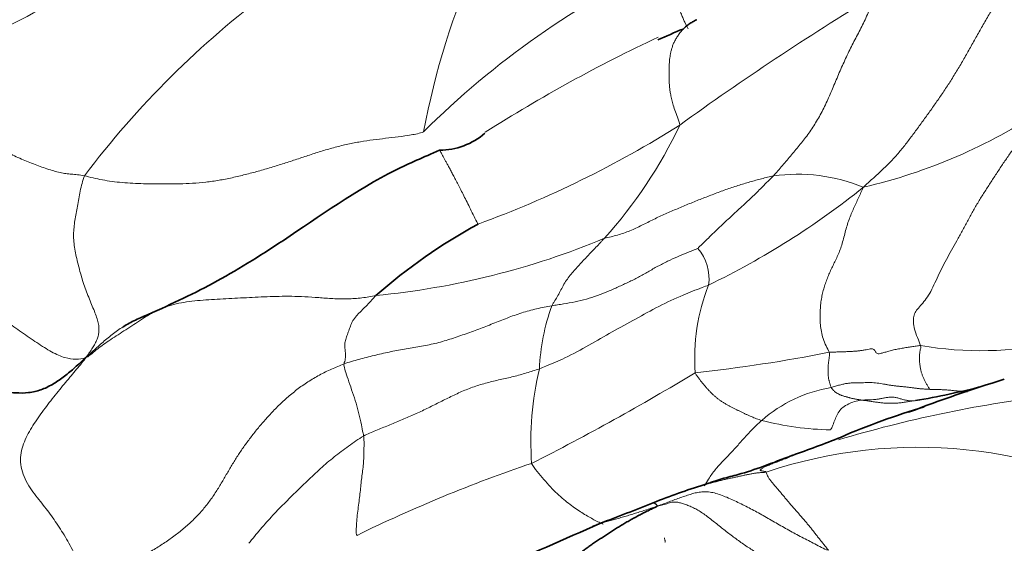
# Model space of a CAD drawing. Units: millimetres. Extents: x 0 to 1775, y 0 to 2448.
# Drawn here: x 440 to 455, y 545 to 553 of the extents above; entities that cross this region are included whole.
import ezdxf
from ezdxf import colors
from ezdxf.entities.mleader import LeaderData, LeaderLine
from ezdxf.math import Vec2, Vec3

# ---------------------------------------------------------------- set-up
doc = ezdxf.new("R2010")
doc.units = ezdxf.units.MM
doc.layers.add('DV7_Défaut', color=7, linetype='Continuous')
doc.layers.add('Défaut', color=7, linetype='Continuous')

# ---------------------------------------------------------------- blocks, each defined once
blk = doc.blocks.new('_DOT')
at = {"color": 0}
blk.add_line((0, 0), (-1, 0), dxfattribs=at)
at = {"color": 0, "const_width": 0.333}
blk.add_lwpolyline([(-0.1665, 0, 1), (0.1665, 0, 1)], format="xyb", close=True, dxfattribs=at)
blk = doc.blocks.new('SE6')
at = {"layer": 'DV7_Défaut', "color": 7, "linetype": 'Continuous', "lineweight": 18}
for centre, radius, start, end in [((458.236, 548.681), 12.082, 143.0307, 169.2749), ((455.653, 541.584), 13.176, 115.2787, 134.8257), ((425.606, 581.184), 32.119, 292.8305, 299.1919), ((452.421, 541.828), 13.997, 126.6699, 142.9232), ((477.331, 513.377), 46.395, 121.4188, 125.7474), ((459.76, 531.323), 23.228, 115.1133, 122.4527), ((451.143, 558.102), 8.219, 283.0222, 303.7029), ((441.752, 564.452), 15.873, 290.0291, 302.2729), ((443.863, 554.035), 7.037, 317.9888, 334.7316), ((451.997, 547.65), 2.64, 67.8047, 97.8238), ((445.455, 559.442), 12.009, 295.6942, 308.8909), ((444.506, 560.342), 11.934, 275.4897, 292.6015), ((449.982, 548.718), 0.687, 351.818, 41.3988), ((453.483, 547.513), 3.031, 158.5847, 184.0375), ((451.339, 547.215), 3.231, 160.1982, 177.458), ((454.781, 553.165), 5.534, 260.3965, 281.5714), ((448.016, 570.2), 23.03, 276.0915, 281.1753), ((452.827, 546.251), 4.844, 166.7835, 183.7575), ((431.067, 579.391), 37.496, 296.8347, 301.1445), ((452.853, 544.997), 2.107, 99.3526, 131.2712), ((458.097, 527.941), 19.148, 97.0477, 106.6228), ((452.584, 550.9), 4.462, 255.4585, 268.9063), ((453.82, 538.968), 7.208, 59.8917, 108.54), ((455.035, 525.123), 21.97, 108.6952, 116.122)]:
    blk.add_arc(centre, radius, start, end, dxfattribs=at)
at = {"layer": 'DV7_Défaut', "color": 7, "linetype": 'Continuous', "lineweight": 35}
for centre, radius, start, end in [((453.761, 543.848), 9.306, 111.9731, 114.5385), ((446.6, 551.708), 1.057, 270.3625, 310.8374), ((451.251, 542.077), 8.496, 118.5668, 131.2651), ((462.283, 524.084), 24.202, 107.2171, 110.8346), ((451.859, 558.338), 11.618, 279.5135, 284.6156), ((457.003, 536.268), 10.96, 106.3782, 113.4109), ((446.423, 561.812), 16.691, 289.2545, 291.9003), ((453.359, 536.564), 9.46, 107.0047, 111.9171), ((439.004, 572.133), 28.897, 290.2845, 291.9974), ((418.525, 612.805), 74.322, 292.87137, 294.22693)]:
    blk.add_arc(centre, radius, start, end, dxfattribs=at)
at = {"layer": 'DV7_Défaut', "color": 7, "linetype": 'Continuous', "lineweight": 18}
for points in [[(456.044, 554.494), (456.022, 554.438), (455.948, 554.325), (455.834, 554.157), (455.721, 553.989), (455.607, 553.821), (455.494, 553.654), (455.382, 553.486), (455.272, 553.318), (455.164, 553.148), (455.058, 552.977), (454.954, 552.804), (454.851, 552.631), (454.753, 552.459), (454.656, 552.286), (454.56, 552.114), (454.463, 551.945), (454.363, 551.78), (454.261, 551.619), (454.157, 551.464), (454.051, 551.313), (453.945, 551.165), (453.837, 551.017), (453.729, 550.869), (453.618, 550.724), (453.504, 550.585), (453.384, 550.455), (453.259, 550.334), (453.131, 550.218), (453.045, 550.142), (452.995, 550.095)], [(437.391, 551.936), (437.419, 551.948), (437.493, 551.977), (437.601, 552.02), (437.71, 552.062), (437.818, 552.105), (437.927, 552.149), (438.036, 552.193), (438.146, 552.239), (438.256, 552.285), (438.365, 552.333), (438.475, 552.38), (438.583, 552.426), (438.692, 552.47), (438.799, 552.511), (438.906, 552.55), (439.012, 552.588), (439.118, 552.625), (439.223, 552.662), (439.329, 552.7), (439.434, 552.739), (439.539, 552.779), (439.645, 552.822), (439.75, 552.867), (439.856, 552.914), (439.962, 552.964), (440.068, 553.016), (440.175, 553.071), (440.281, 553.128), (440.352, 553.167), (440.388, 553.186)], [(453.146, 552.969), (453.149, 552.933), (453.122, 552.858), (453.079, 552.749), (453.033, 552.643), (452.985, 552.54), (452.933, 552.439), (452.88, 552.34), (452.827, 552.24), (452.776, 552.138), (452.727, 552.034), (452.679, 551.928), (452.632, 551.821), (452.586, 551.713), (452.541, 551.604), (452.495, 551.496), (452.447, 551.39), (452.398, 551.286), (452.346, 551.185), (452.29, 551.089), (452.232, 550.997), (452.172, 550.908), (452.109, 550.823), (452.045, 550.741), (451.979, 550.66), (451.912, 550.581), (451.844, 550.501), (451.775, 550.422), (451.706, 550.342), (451.66, 550.29), (451.638, 550.266)], [(438.069, 551.581), (438.127, 551.569), (438.234, 551.55), (438.389, 551.521), (438.536, 551.487), (438.674, 551.448), (438.807, 551.403), (438.934, 551.348), (439.056, 551.286), (439.174, 551.218), (439.288, 551.145), (439.4, 551.068), (439.513, 550.988), (439.625, 550.908), (439.738, 550.831), (439.849, 550.759), (439.959, 550.692), (440.067, 550.632), (440.173, 550.578), (440.278, 550.529), (440.381, 550.485), (440.483, 550.445), (440.586, 550.408), (440.689, 550.371), (440.791, 550.338), (440.887, 550.313), (440.974, 550.298), (441.057, 550.292), (441.147, 550.284), (441.214, 550.275), (441.254, 550.267)], [(455.703, 551.265), (455.648, 551.204), (455.582, 551.115), (455.482, 550.982), (455.383, 550.848), (455.285, 550.713), (455.188, 550.576), (455.092, 550.438), (455, 550.298), (454.908, 550.157), (454.817, 550.016), (454.729, 549.875), (454.643, 549.73), (454.563, 549.582), (454.484, 549.433), (454.405, 549.288), (454.325, 549.147), (454.246, 549.006), (454.172, 548.866), (454.105, 548.725), (454.043, 548.586), (453.979, 548.463), (453.907, 548.367), (453.837, 548.291), (453.783, 548.223), (453.751, 548.151), (453.745, 548.064), (453.764, 547.957), (453.808, 547.832), (453.847, 547.741), (453.858, 547.708)], [(446.365, 550.929), (446.306, 550.905), (446.177, 550.881), (445.984, 550.854), (445.794, 550.831), (445.604, 550.809), (445.415, 550.781), (445.224, 550.745), (445.032, 550.698), (444.84, 550.642), (444.647, 550.58), (444.455, 550.516), (444.262, 550.452), (444.069, 550.392), (443.874, 550.336), (443.678, 550.284), (443.481, 550.237), (443.282, 550.197), (443.082, 550.169), (442.883, 550.153), (442.686, 550.145), (442.496, 550.144), (442.315, 550.144), (442.144, 550.147), (441.98, 550.153), (441.822, 550.164), (441.669, 550.181), (441.522, 550.204), (441.383, 550.234), (441.293, 550.258), (441.254, 550.267)], [(441.276, 547.528), (441.225, 547.507), (441.129, 547.495), (440.962, 547.518), (440.762, 547.606), (440.537, 547.749), (440.304, 547.913), (440.078, 548.071), (439.864, 548.209), (439.667, 548.323), (439.487, 548.417), (439.317, 548.5), (439.148, 548.585), (438.975, 548.681), (438.799, 548.789), (438.624, 548.906), (438.455, 549.028), (438.293, 549.154), (438.14, 549.281), (437.994, 549.409), (437.854, 549.537), (437.718, 549.664), (437.588, 549.788), (437.463, 549.908), (437.343, 550.026), (437.224, 550.142), (437.107, 550.261), (436.994, 550.381), (436.887, 550.502), (436.819, 550.583), (436.797, 550.61)], [(441.254, 550.267), (441.237, 550.23), (441.216, 550.152), (441.189, 550.036), (441.166, 549.921), (441.147, 549.808), (441.128, 549.699), (441.109, 549.593), (441.095, 549.488), (441.088, 549.382), (441.092, 549.273), (441.107, 549.161), (441.13, 549.048), (441.157, 548.936), (441.186, 548.825), (441.217, 548.715), (441.253, 548.603), (441.295, 548.491), (441.339, 548.38), (441.383, 548.275), (441.423, 548.178), (441.453, 548.09), (441.471, 548.009), (441.474, 547.936), (441.465, 547.868), (441.445, 547.803), (441.414, 547.738), (441.376, 547.674), (441.334, 547.609), (441.303, 547.568), (441.276, 547.528)], [(449.092, 549.325), (449.125, 549.332), (449.191, 549.346), (449.289, 549.373), (449.384, 549.403), (449.477, 549.438), (449.568, 549.478), (449.656, 549.521), (449.744, 549.565), (449.832, 549.61), (449.921, 549.652), (450.011, 549.693), (450.101, 549.732), (450.192, 549.771), (450.283, 549.809), (450.374, 549.847), (450.465, 549.884), (450.557, 549.92), (450.648, 549.956), (450.739, 549.991), (450.83, 550.026), (450.921, 550.059), (451.012, 550.09), (451.103, 550.12), (451.194, 550.148), (451.284, 550.175), (451.373, 550.199), (451.461, 550.222), (451.55, 550.245), (451.61, 550.26), (451.638, 550.266)], [(452.995, 550.095), (452.983, 550.066), (452.959, 550.015), (452.922, 549.936), (452.885, 549.856), (452.848, 549.776), (452.812, 549.694), (452.778, 549.607), (452.748, 549.515), (452.721, 549.417), (452.696, 549.318), (452.669, 549.222), (452.637, 549.132), (452.602, 549.049), (452.565, 548.972), (452.528, 548.897), (452.493, 548.821), (452.46, 548.744), (452.429, 548.665), (452.402, 548.583), (452.379, 548.498), (452.362, 548.411), (452.35, 548.32), (452.342, 548.225), (452.341, 548.125), (452.346, 548.023), (452.359, 547.919), (452.387, 547.813), (452.431, 547.705), (452.468, 547.633), (452.479, 547.607)], [(441.276, 547.528), (441.314, 547.544), (441.367, 547.592), (441.453, 547.66), (441.545, 547.729), (441.648, 547.8), (441.76, 547.872), (441.877, 547.947), (441.996, 548.024), (442.113, 548.102), (442.233, 548.177), (442.357, 548.244), (442.491, 548.298), (442.636, 548.339), (442.792, 548.367), (442.956, 548.386), (443.126, 548.4), (443.299, 548.41), (443.474, 548.419), (443.651, 548.428), (443.828, 548.436), (444.007, 548.445), (444.188, 548.451), (444.377, 548.452), (444.575, 548.445), (444.783, 548.431), (444.999, 548.414), (445.219, 548.408), (445.436, 548.425), (445.579, 548.448), (445.647, 548.463)], [(445.166, 547.432), (445.167, 547.445), (445.177, 547.471), (445.187, 547.51), (445.19, 547.547), (445.188, 547.583), (445.185, 547.618), (445.182, 547.652), (445.178, 547.685), (445.177, 547.717), (445.18, 547.75), (445.187, 547.784), (445.197, 547.82), (445.21, 547.857), (445.224, 547.894), (445.238, 547.931), (445.251, 547.968), (445.264, 548.003), (445.277, 548.039), (445.294, 548.075), (445.319, 548.113), (445.35, 548.152), (445.385, 548.19), (445.423, 548.228), (445.461, 548.266), (445.499, 548.304), (445.537, 548.343), (445.574, 548.382), (445.61, 548.422), (445.633, 548.45), (445.647, 548.463)], [(453.858, 547.708), (453.837, 547.708), (453.792, 547.701), (453.723, 547.69), (453.653, 547.68), (453.581, 547.669), (453.507, 547.655), (453.432, 547.639), (453.362, 547.621), (453.301, 547.602), (453.252, 547.588), (453.217, 547.584), (453.195, 547.591), (453.181, 547.607), (453.172, 547.626), (453.161, 547.645), (453.144, 547.657), (453.117, 547.66), (453.083, 547.655), (453.04, 547.647), (452.992, 547.637), (452.94, 547.63), (452.886, 547.625), (452.831, 547.621), (452.773, 547.618), (452.714, 547.616), (452.655, 547.614), (452.597, 547.612), (452.538, 547.61), (452.5, 547.609), (452.479, 547.607)], [(453.998, 547.049), (453.993, 547.055), (453.985, 547.068), (453.972, 547.087), (453.96, 547.107), (453.949, 547.127), (453.937, 547.147), (453.926, 547.168), (453.915, 547.189), (453.905, 547.21), (453.895, 547.232), (453.887, 547.254), (453.879, 547.276), (453.872, 547.298), (453.865, 547.321), (453.86, 547.345), (453.855, 547.369), (453.851, 547.393), (453.847, 547.417), (453.844, 547.442), (453.842, 547.467), (453.841, 547.492), (453.84, 547.516), (453.84, 547.542), (453.842, 547.567), (453.844, 547.593), (453.848, 547.619), (453.853, 547.644), (453.86, 547.67), (453.864, 547.688), (453.858, 547.708)], [(441.276, 547.528), (441.242, 547.48), (441.193, 547.42), (441.115, 547.328), (441.033, 547.231), (440.947, 547.128), (440.858, 547.019), (440.768, 546.907), (440.68, 546.793), (440.595, 546.678), (440.515, 546.562), (440.44, 546.444), (440.374, 546.322), (440.32, 546.195), (440.288, 546.059), (440.288, 545.915), (440.324, 545.769), (440.391, 545.628), (440.477, 545.501), (440.567, 545.386), (440.654, 545.278), (440.736, 545.17), (440.815, 545.06), (440.891, 544.945), (440.966, 544.825), (441.038, 544.7), (441.106, 544.567), (441.169, 544.425), (441.225, 544.276), (441.256, 544.171), (441.282, 544.106)], [(452.511, 547.076), (452.508, 547.081), (452.504, 547.092), (452.498, 547.109), (452.492, 547.126), (452.487, 547.144), (452.482, 547.162), (452.478, 547.18), (452.473, 547.199), (452.47, 547.218), (452.467, 547.236), (452.465, 547.255), (452.463, 547.274), (452.463, 547.292), (452.462, 547.31), (452.462, 547.329), (452.462, 547.348), (452.462, 547.367), (452.463, 547.386), (452.465, 547.405), (452.466, 547.425), (452.468, 547.444), (452.471, 547.463), (452.473, 547.482), (452.476, 547.501), (452.478, 547.521), (452.481, 547.54), (452.484, 547.559), (452.486, 547.578), (452.487, 547.59), (452.479, 547.607)], [(445.166, 547.432), (445.104, 547.409), (444.978, 547.356), (444.794, 547.267), (444.619, 547.163), (444.455, 547.046), (444.302, 546.92), (444.162, 546.789), (444.034, 546.655), (443.916, 546.521), (443.806, 546.386), (443.703, 546.252), (443.608, 546.117), (443.519, 545.979), (443.434, 545.837), (443.35, 545.691), (443.262, 545.544), (443.166, 545.398), (443.057, 545.257), (442.936, 545.122), (442.802, 544.996), (442.659, 544.878), (442.506, 544.766), (442.345, 544.661), (442.176, 544.564), (442.003, 544.473), (441.827, 544.385), (441.647, 544.3), (441.465, 544.215), (441.343, 544.159), (441.282, 544.106)], [(450.46, 547.3), (450.465, 547.285), (450.484, 547.258), (450.513, 547.218), (450.542, 547.178), (450.573, 547.139), (450.605, 547.101), (450.637, 547.064), (450.67, 547.028), (450.704, 546.993), (450.739, 546.96), (450.774, 546.929), (450.81, 546.9), (450.847, 546.874), (450.884, 546.85), (450.922, 546.828), (450.96, 546.807), (450.999, 546.787), (451.037, 546.767), (451.076, 546.747), (451.114, 546.728), (451.152, 546.708), (451.191, 546.69), (451.23, 546.672), (451.269, 546.654), (451.307, 546.638), (451.346, 546.622), (451.385, 546.607), (451.425, 546.593), (451.451, 546.585), (451.463, 546.581)], [(452.511, 547.076), (452.53, 547.082), (452.574, 547.096), (452.638, 547.115), (452.699, 547.13), (452.756, 547.14), (452.81, 547.145), (452.863, 547.148), (452.915, 547.149), (452.968, 547.149), (453.022, 547.15), (453.076, 547.151), (453.129, 547.15), (453.18, 547.147), (453.228, 547.141), (453.276, 547.133), (453.323, 547.125), (453.371, 547.116), (453.42, 547.109), (453.47, 547.102), (453.521, 547.096), (453.572, 547.091), (453.624, 547.086), (453.676, 547.08), (453.729, 547.073), (453.781, 547.066), (453.834, 547.06), (453.889, 547.055), (453.944, 547.052), (453.981, 547.05), (453.998, 547.049)], [(452.511, 547.076), (452.514, 547.07), (452.522, 547.06), (452.534, 547.045), (452.547, 547.031), (452.56, 547.018), (452.574, 547.007), (452.588, 546.997), (452.603, 546.989), (452.618, 546.98), (452.634, 546.972), (452.65, 546.965), (452.667, 546.958), (452.684, 546.952), (452.701, 546.946), (452.718, 546.941), (452.735, 546.937), (452.753, 546.932), (452.77, 546.927), (452.787, 546.922), (452.805, 546.917), (452.822, 546.913), (452.84, 546.909), (452.858, 546.906), (452.876, 546.903), (452.893, 546.9), (452.911, 546.897), (452.929, 546.893), (452.947, 546.89), (452.959, 546.888), (452.969, 546.887)], [(451.528, 545.803), (451.532, 545.799), (451.533, 545.786), (451.541, 545.761), (451.557, 545.73), (451.581, 545.694), (451.612, 545.655), (451.646, 545.613), (451.683, 545.571), (451.72, 545.527), (451.758, 545.483), (451.795, 545.439), (451.832, 545.394), (451.869, 545.349), (451.908, 545.304), (451.946, 545.259), (451.985, 545.215), (452.025, 545.17), (452.064, 545.126), (452.103, 545.081), (452.141, 545.036), (452.178, 544.991), (452.215, 544.945), (452.251, 544.898), (452.287, 544.852), (452.323, 544.806), (452.36, 544.761), (452.396, 544.715), (452.432, 544.67), (452.456, 544.64), (452.468, 544.624)], [(449.888, 545.288), (449.924, 545.302), (449.982, 545.323), (450.068, 545.355), (450.155, 545.387), (450.24, 545.418), (450.323, 545.447), (450.402, 545.473), (450.479, 545.493), (450.557, 545.506), (450.639, 545.508), (450.727, 545.495), (450.819, 545.468), (450.914, 545.433), (451.01, 545.391), (451.105, 545.346), (451.2, 545.299), (451.295, 545.251), (451.391, 545.2), (451.486, 545.146), (451.582, 545.091), (451.678, 545.036), (451.775, 544.981), (451.872, 544.926), (451.969, 544.873), (452.067, 544.821), (452.166, 544.77), (452.265, 544.719), (452.363, 544.667), (452.429, 544.632), (452.468, 544.624)], [(451.677, 544.39), (451.658, 544.412), (451.607, 544.445), (451.53, 544.494), (451.454, 544.543), (451.377, 544.592), (451.3, 544.641), (451.224, 544.691), (451.149, 544.742), (451.075, 544.796), (451.002, 544.851), (450.929, 544.907), (450.857, 544.964), (450.785, 545.021), (450.713, 545.078), (450.641, 545.134), (450.57, 545.185), (450.501, 545.229), (450.433, 545.265), (450.365, 545.295), (450.3, 545.32), (450.238, 545.339), (450.182, 545.351), (450.134, 545.351), (450.09, 545.343), (450.05, 545.332), (450.01, 545.321), (449.97, 545.309), (449.929, 545.298), (449.904, 545.291), (449.888, 545.288)]]:
    blk.add_open_spline(points, degree=3, dxfattribs=at)
for points, knots in [([(450.356, 552.481), (450.352, 552.487), (450.342, 552.503), (450.324, 552.536), (450.302, 552.58), (450.278, 552.635), (450.252, 552.699), (450.224, 552.775), (450.195, 552.859), (450.165, 552.952), (450.135, 553.052), (450.104, 553.158), (450.074, 553.268), (450.045, 553.383), (450.025, 553.46), (450.027, 553.498)], [0, 0, 0, 0, 0.066194, 0.144012, 0.221829, 0.299646, 0.377463, 0.45528, 0.533097, 0.610914, 0.688731, 0.766549, 0.844366, 0.922183, 1, 1, 1, 1]), ([(450.227, 551.031), (450.225, 551.07), (450.193, 551.15), (450.152, 551.259), (450.122, 551.353), (450.101, 551.434), (450.087, 551.506), (450.077, 551.57), (450.071, 551.629), (450.068, 551.684), (450.066, 551.736), (450.065, 551.785), (450.065, 551.834), (450.066, 551.881), (450.067, 551.928), (450.07, 551.974), (450.074, 552.019), (450.08, 552.066), (450.089, 552.113), (450.1, 552.162), (450.115, 552.212), (450.134, 552.263), (450.16, 552.315), (450.192, 552.367), (450.228, 552.419), (450.264, 552.461), (450.288, 552.485), (450.297, 552.494)], [0, 0, 0, 0, 0.040651, 0.081301, 0.121952, 0.162603, 0.203253, 0.243904, 0.284555, 0.325205, 0.365856, 0.406507, 0.447158, 0.487808, 0.528459, 0.56911, 0.60976, 0.650411, 0.691062, 0.731712, 0.772363, 0.813014, 0.853664, 0.894315, 0.934966, 0.975616, 1, 1, 1, 1]), ([(447.188, 549.539), (447.176, 549.552), (447.139, 549.628), (447.085, 549.739), (447.033, 549.845), (446.984, 549.943), (446.938, 550.033), (446.896, 550.116), (446.857, 550.192), (446.82, 550.261), (446.787, 550.324), (446.756, 550.381), (446.729, 550.432), (446.703, 550.478), (446.681, 550.52), (446.66, 550.557), (446.642, 550.591), (446.627, 550.621), (446.614, 550.642), (446.609, 550.649), (446.607, 550.651)], [0, 0, 0, 0, 0.055591, 0.111183, 0.166774, 0.222366, 0.277957, 0.333549, 0.38914, 0.444732, 0.500323, 0.555915, 0.611506, 0.667098, 0.722689, 0.77828, 0.833872, 0.889463, 0.945055, 1, 1, 1, 1]), ([(450.497, 549.172), (450.504, 549.179), (450.56, 549.234), (450.672, 549.343), (450.829, 549.492), (450.996, 549.651), (451.166, 549.806), (451.332, 549.958), (451.47, 550.098), (451.573, 550.2), (451.624, 550.251), (451.638, 550.266)], [0, 0, 0, 0, 0.035714, 0.142857, 0.285714, 0.428571, 0.571429, 0.714286, 0.857143, 0.964286, 1, 1, 1, 1]), ([(448.299, 548.309), (448.305, 548.322), (448.321, 548.347), (448.353, 548.399), (448.392, 548.464), (448.436, 548.548), (448.481, 548.632), (448.532, 548.712), (448.589, 548.787), (448.649, 548.855), (448.712, 548.921), (448.773, 548.988), (448.835, 549.056), (448.899, 549.123), (448.964, 549.19), (449.017, 549.246), (449.06, 549.291), (449.081, 549.314), (449.092, 549.325)], [0, 0, 0, 0, 0.035714, 0.071429, 0.142857, 0.214286, 0.285714, 0.357143, 0.428571, 0.5, 0.571429, 0.642857, 0.714286, 0.785714, 0.857143, 0.928571, 0.964286, 1, 1, 1, 1]), ([(450.497, 549.172), (450.48, 549.164), (450.426, 549.143), (450.322, 549.101), (450.195, 549.048), (450.043, 548.979), (449.895, 548.904), (449.75, 548.821), (449.605, 548.738), (449.454, 548.663), (449.3, 548.592), (449.145, 548.523), (448.986, 548.459), (448.82, 548.407), (448.649, 548.365), (448.503, 548.341), (448.387, 548.323), (448.328, 548.314), (448.299, 548.309)], [0, 0, 0, 0, 0.035714, 0.071429, 0.142857, 0.214286, 0.285714, 0.357143, 0.428571, 0.5, 0.571429, 0.642857, 0.714286, 0.785714, 0.857143, 0.928571, 0.964286, 1, 1, 1, 1]), ([(450.662, 548.62), (450.63, 548.607), (450.5, 548.56), (450.246, 548.456), (449.906, 548.305), (449.564, 548.106), (449.207, 547.919), (448.861, 547.709), (448.527, 547.535), (448.274, 547.421), (448.144, 547.37), (448.111, 547.358)], [0, 0, 0, 0, 0.035714, 0.142857, 0.285714, 0.428571, 0.571429, 0.714286, 0.857143, 0.964286, 1, 1, 1, 1]), ([(448.299, 548.309), (448.26, 548.303), (448.183, 548.288), (448.031, 548.255), (447.843, 548.204), (447.626, 548.125), (447.412, 548.039), (447.197, 547.956), (446.98, 547.877), (446.762, 547.801), (446.539, 547.737), (446.308, 547.693), (446.075, 547.656), (445.846, 547.612), (445.618, 547.561), (445.429, 547.511), (445.279, 547.469), (445.204, 547.447), (445.166, 547.432)], [0, 0, 0, 0, 0.035714, 0.071429, 0.142857, 0.214286, 0.285714, 0.357143, 0.428571, 0.5, 0.571429, 0.642857, 0.714286, 0.785714, 0.857143, 0.928571, 0.964286, 1, 1, 1, 1]), ([(441.838, 547.992), (441.808, 547.974), (441.722, 547.916), (441.589, 547.812), (441.441, 547.68), (441.345, 547.59), (441.276, 547.528)], [0, 0, 0, 0, 0.142857, 0.428571, 0.714286, 1, 1, 1, 1]), ([(445.166, 547.432), (445.164, 547.421), (445.171, 547.377), (445.192, 547.294), (445.239, 547.168), (445.296, 547.002), (445.349, 546.837), (445.391, 546.682), (445.426, 546.53), (445.448, 546.417), (445.459, 546.36), (445.461, 546.346)], [0, 0, 0, 0, 0.035714, 0.142857, 0.285714, 0.428571, 0.571429, 0.714286, 0.857143, 0.964286, 1, 1, 1, 1]), ([(445.461, 546.346), (445.49, 546.362), (445.552, 546.389), (445.678, 546.442), (445.835, 546.505), (446.024, 546.583), (446.21, 546.663), (446.394, 546.749), (446.575, 546.838), (446.756, 546.929), (446.938, 547.017), (447.127, 547.091), (447.322, 547.15), (447.521, 547.196), (447.721, 547.24), (447.885, 547.285), (448.015, 547.326), (448.079, 547.347), (448.111, 547.358)], [0, 0, 0, 0, 0.035714, 0.071429, 0.142857, 0.214286, 0.285714, 0.357143, 0.428571, 0.5, 0.571429, 0.642857, 0.714286, 0.785714, 0.857143, 0.928571, 0.964286, 1, 1, 1, 1]), ([(454.565, 547.012), (454.551, 547.013), (454.518, 547.015), (454.467, 547.019), (454.41, 547.024), (454.354, 547.03), (454.298, 547.036), (454.241, 547.041), (454.182, 547.044), (454.122, 547.047), (454.061, 547.048), (454.02, 547.048), (453.998, 547.049)], [0, 0, 0, 0, 0.071283, 0.174474, 0.277665, 0.380856, 0.484046, 0.587237, 0.690428, 0.793619, 0.896809, 1, 1, 1, 1]), ([(452.969, 546.887), (452.955, 546.886), (452.913, 546.879), (452.822, 546.856), (452.716, 546.803), (452.655, 546.753), (452.6, 546.676), (452.57, 546.595), (452.537, 546.516), (452.517, 546.466), (452.506, 546.445), (452.499, 546.439)], [0, 0, 0, 0, 0.035714, 0.142857, 0.285714, 0.428571, 0.571429, 0.714286, 0.857143, 0.964286, 1, 1, 1, 1]), ([(452.969, 546.887), (452.983, 546.888), (453.017, 546.889), (453.068, 546.89), (453.12, 546.892), (453.171, 546.895), (453.222, 546.902), (453.273, 546.911), (453.326, 546.922), (453.379, 546.931), (453.432, 546.933), (453.486, 546.927), (453.538, 546.912), (453.59, 546.896), (453.644, 546.883), (453.692, 546.877), (453.723, 546.876), (453.736, 546.876)], [0, 0, 0, 0, 0.068258, 0.136516, 0.204774, 0.273032, 0.34129, 0.409549, 0.477807, 0.546065, 0.614323, 0.682581, 0.750839, 0.819097, 0.887355, 0.955613, 1, 1, 1, 1]), ([(452.969, 546.887), (452.986, 546.885), (453.031, 546.879), (453.096, 546.87), (453.161, 546.86), (453.225, 546.851), (453.289, 546.844), (453.354, 546.84), (453.418, 546.838), (453.483, 546.84), (453.548, 546.845), (453.612, 546.854), (453.676, 546.864), (453.734, 546.873), (453.771, 546.878), (453.786, 546.881)], [0, 0, 0, 0, 0.078694, 0.157387, 0.236081, 0.314774, 0.393468, 0.472161, 0.550855, 0.629548, 0.708242, 0.786935, 0.865629, 0.944322, 1, 1, 1, 1]), ([(451.463, 546.581), (451.444, 546.564), (451.403, 546.528), (451.321, 546.45), (451.222, 546.343), (451.105, 546.209), (450.989, 546.081), (450.872, 545.964), (450.76, 545.841), (450.67, 545.714), (450.618, 545.63), (450.597, 545.596)], [0, 0, 0, 0, 0.06504, 0.130079, 0.260158, 0.390238, 0.520317, 0.650396, 0.780475, 0.910555, 1, 1, 1, 1]), ([(445.461, 546.346), (445.421, 546.323), (445.346, 546.272), (445.235, 546.195), (445.125, 546.115), (445.018, 546.031), (444.913, 545.945), (444.81, 545.855), (444.709, 545.762), (444.609, 545.666), (444.51, 545.57), (444.411, 545.473), (444.312, 545.376), (444.214, 545.277), (444.117, 545.177), (444.022, 545.074), (443.929, 544.968), (443.839, 544.861), (443.774, 544.781), (443.739, 544.738), (443.733, 544.73)], [0, 0, 0, 0, 0.058109, 0.116218, 0.174328, 0.232437, 0.290546, 0.348655, 0.406765, 0.464874, 0.522983, 0.581092, 0.639202, 0.697311, 0.75542, 0.813529, 0.871639, 0.929748, 0.987857, 1, 1, 1, 1]), ([(445.461, 546.346), (445.464, 546.332), (445.466, 546.303), (445.469, 546.244), (445.467, 546.168), (445.465, 546.074), (445.463, 545.976), (445.454, 545.875), (445.44, 545.771), (445.427, 545.665), (445.415, 545.557), (445.404, 545.446), (445.39, 545.333), (445.373, 545.214), (445.36, 545.094), (445.353, 544.989), (445.35, 544.911), (445.348, 544.87), (445.362, 544.848)], [0, 0, 0, 0, 0.035714, 0.071429, 0.142857, 0.214286, 0.285714, 0.357143, 0.428571, 0.5, 0.571429, 0.642857, 0.714286, 0.785714, 0.857143, 0.928571, 0.964286, 1, 1, 1, 1]), ([(447.993, 545.933), (448.014, 545.895), (448.078, 545.812), (448.178, 545.691), (448.28, 545.577), (448.381, 545.475), (448.48, 545.388), (448.575, 545.312), (448.666, 545.247), (448.752, 545.19), (448.835, 545.139), (448.915, 545.094), (448.992, 545.054), (449.044, 545.03), (449.07, 545.019), (449.072, 545.018)], [0, 0, 0, 0, 0.0827422, 0.1654844, 0.2482267, 0.3309689, 0.4137111, 0.4964533, 0.5791956, 0.6619378, 0.74468, 0.8274222, 0.9101645, 0.9929067, 1, 1, 1, 1]), ([(451.816, 546.006), (451.812, 546.004), (451.794, 545.996), (451.763, 545.983), (451.726, 545.968), (451.689, 545.954), (451.654, 545.941), (451.62, 545.928), (451.589, 545.915), (451.559, 545.903), (451.532, 545.892), (451.507, 545.88), (451.486, 545.869), (451.468, 545.858), (451.454, 545.848), (451.445, 545.839), (451.439, 545.833), (451.44, 545.828), (451.447, 545.824), (451.461, 545.821), (451.48, 545.818), (451.504, 545.813), (451.523, 545.808), (451.528, 545.803)], [0, 0, 0, 0, 0.017434, 0.066563, 0.115691, 0.164819, 0.213947, 0.263076, 0.312204, 0.361332, 0.410461, 0.459589, 0.508717, 0.557845, 0.606974, 0.656102, 0.70523, 0.754359, 0.803487, 0.852615, 0.901743, 0.950872, 1, 1, 1, 1]), ([(451.528, 545.803), (451.495, 545.794), (451.456, 545.795), (451.403, 545.792), (451.352, 545.785), (451.302, 545.775), (451.251, 545.765), (451.197, 545.754), (451.143, 545.742), (451.087, 545.73), (451.031, 545.718), (450.973, 545.705), (450.914, 545.692), (450.853, 545.677), (450.791, 545.662), (450.728, 545.646), (450.663, 545.629), (450.617, 545.617), (450.592, 545.61), (450.589, 545.609)], [0, 0, 0, 0, 0.061982, 0.123965, 0.185947, 0.247929, 0.309912, 0.371894, 0.433876, 0.495859, 0.557841, 0.619823, 0.681805, 0.743788, 0.80577, 0.867752, 0.929735, 0.991717, 1, 1, 1, 1]), ([(449.888, 545.288), (449.849, 545.275), (449.792, 545.256), (449.707, 545.229), (449.622, 545.202), (449.539, 545.176), (449.457, 545.151), (449.377, 545.127), (449.299, 545.104), (449.222, 545.083), (449.146, 545.063), (449.072, 545.043), (449, 545.022), (448.946, 545.003), (448.916, 544.991), (448.908, 544.988)], [0, 0, 0, 0, 0.080945, 0.16189, 0.242835, 0.32378, 0.404725, 0.48567, 0.566615, 0.64756, 0.728505, 0.80945, 0.890395, 0.97134, 1, 1, 1, 1]), ([(449.995, 544.812), (449.995, 544.804), (449.998, 544.795), (450.002, 544.783), (450.005, 544.773), (450.007, 544.764), (450.008, 544.756), (450.007, 544.749), (450.005, 544.746), (450.004, 544.745), (450.004, 544.745)], [0, 0, 0, 0, 0.137614, 0.275228, 0.412842, 0.550456, 0.68807, 0.825684, 0.963298, 1, 1, 1, 1])]:
    blk.add_open_spline(points, degree=3, knots=knots, dxfattribs=at)
at = {"layer": 'DV7_Défaut', "color": 7, "linetype": 'Continuous', "lineweight": 35}
for points, knots in [([(450.297, 552.494), (450.303, 552.5), (450.325, 552.52), (450.366, 552.552), (450.42, 552.586), (450.458, 552.606), (450.484, 552.618)], [0, 0, 0, 0, 0.117691, 0.411794, 0.705897, 1, 1, 1, 1]), ([(446.607, 550.651), (446.361, 550.545), (445.54, 550.195), (444.42, 549.382), (443.17, 548.608), (442.523, 548.315), (442.141, 548.145)], [0, 0, 0, 0, 0.128421, 0.498984, 0.748003, 1, 1, 1, 1]), ([(442.232, 548.18), (442.194, 548.166), (442.09, 548.126), (441.958, 548.063), (441.867, 548.01), (441.838, 547.992)], [0, 0, 0, 0, 0.267379, 0.755793, 1, 1, 1, 1]), ([(451.927, 546.055), (451.618, 545.937), (451.263, 545.798), (450.918, 545.718), (450.764, 545.67), (450.68, 545.641), (450.639, 545.626), (450.613, 545.617), (450.6, 545.612), (450.592, 545.61)], [0, 0, 0, 0, 0.625497, 0.834208, 0.92159, 0.962849, 0.982684, 0.991808, 1, 1, 1, 1]), ([(451.937, 546.059), (451.933, 546.058), (451.915, 546.05), (451.883, 546.036), (451.847, 546.02), (451.825, 546.01), (451.816, 546.006)], [0, 0, 0, 0, 0.094684, 0.436942, 0.7792, 1, 1, 1, 1]), ([(449.828, 545.34), (449.829, 545.34), (449.831, 545.341), (449.835, 545.34), (449.84, 545.339), (449.844, 545.337), (449.849, 545.334), (449.853, 545.331), (449.858, 545.327), (449.863, 545.323), (449.867, 545.319), (449.872, 545.314), (449.876, 545.31), (449.881, 545.305), (449.885, 545.301), (449.889, 545.296), (449.892, 545.292), (449.888, 545.288)], [0, 0, 0, 0, 0.055037, 0.122535, 0.190032, 0.257529, 0.325027, 0.392524, 0.460021, 0.527519, 0.595016, 0.662513, 0.730011, 0.797508, 0.865005, 0.932503, 1, 1, 1, 1])]:
    blk.add_open_spline(points, degree=3, knots=knots, dxfattribs=at)
for points in [[(435.992, 546.166), (436.079, 546.198), (436.213, 546.246), (436.409, 546.318), (436.598, 546.392), (436.783, 546.465), (436.967, 546.534), (437.152, 546.6), (437.338, 546.663), (437.524, 546.727), (437.708, 546.791), (437.891, 546.855), (438.072, 546.918), (438.25, 546.979), (438.424, 547.038), (438.6, 547.089), (438.779, 547.127), (438.963, 547.151), (439.152, 547.161), (439.349, 547.151), (439.557, 547.12), (439.775, 547.072), (439.997, 547.023), (440.213, 546.991), (440.415, 546.993), (440.6, 547.036), (440.772, 547.119), (440.935, 547.23), (441.092, 547.36), (441.193, 547.454), (441.276, 547.528)], [(449.888, 545.288), (449.864, 545.276), (449.817, 545.254), (449.749, 545.221), (449.681, 545.186), (449.613, 545.151), (449.546, 545.115), (449.48, 545.079), (449.414, 545.041), (449.351, 545.003), (449.289, 544.965), (449.227, 544.927), (449.167, 544.888), (449.106, 544.849), (449.046, 544.809), (448.986, 544.77), (448.928, 544.73), (448.872, 544.69), (448.817, 544.65), (448.763, 544.609), (448.709, 544.567), (448.658, 544.524), (448.611, 544.478), (448.572, 544.428), (448.543, 544.371), (448.526, 544.305), (448.524, 544.23), (448.534, 544.151), (448.554, 544.071), (448.571, 544.019), (448.556, 543.984)]]:
    blk.add_open_spline(points, degree=3, dxfattribs=at)

msp = doc.modelspace()

# ---------------------------------------------------------------- block references
at = {"layer": 'Défaut'}
msp.add_blockref('SE6', (0, 0), dxfattribs=at)

# ---------------------------------------------------------------- leaders
at = {"layer": 'Défaut', "color": 7, "linetype": 'Continuous', "lineweight": 18}
ml = msp.add_multileader_mtext('Standard', dxfattribs=at)
ml.set_content('{\\pxsm0.9;\\fSolid Edge ISO|b1||i0||c0|p34;\\W1.;21/11/2016\\P}', color=256)
ml.set_leader_properties()
ml.set_arrow_properties(name='DOT')
ml.build(insert=Vec2(0, 0))
ml.multileader.update_dxf_attribs({"leader_type": 0, "dogleg_length": 0, "arrow_head_size": 12})
ctx = ml.context
ctx.base_point, ctx.char_height, ctx.arrow_head_size, ctx.landing_gap_size = Vec3(1340.445, 2440.426), 12, 12, 4.2
notes = []
notes.append((ctx, [(0, (0, 0, 0), (0, 0), (1, 0), 1, [])]))
ctx.mtext.insert = Vec3(1342.445, 2446.546)
ml = msp.add_multileader_mtext('Standard', dxfattribs=at)
ml.set_content('{\\pxsm0.9;\\fArial|b1||i0||c0|p34;\\W1.;151M\\P}', color=256)
ml.set_leader_properties()
ml.set_arrow_properties(name='DOT')
ml.build(insert=Vec2(0, 0))
ml.multileader.update_dxf_attribs({"leader_type": 0, "dogleg_length": 0, "arrow_head_size": 12})
ctx = ml.context
ctx.base_point, ctx.char_height, ctx.arrow_head_size, ctx.landing_gap_size = Vec3(621.319, 2440.259), 12, 12, 4.2
notes.append((ctx, [(0, (0, 0, 0), (0, 0), (1, 0), 1, [])]))
ctx.mtext.insert = Vec3(623.319, 2446.361)
for ctx, leaders in notes:
    for number, flags, end, landing, length, lines in leaders:
        leader = LeaderData()
        leader.index, (leader.has_last_leader_line, leader.has_dogleg_vector, leader.attachment_direction) = number, flags
        leader.last_leader_point, leader.dogleg_vector, leader.dogleg_length = Vec3(end), Vec3(landing), length
        for number, points, colour, breaks in lines:
            line = LeaderLine()
            line.index, line.vertices, line.color, line.breaks = number, Vec3.list(points), colors.encode_raw_color(colour), breaks
            leader.lines.append(line)
        ctx.leaders.append(leader)

doc.saveas('drawing.dxf')
